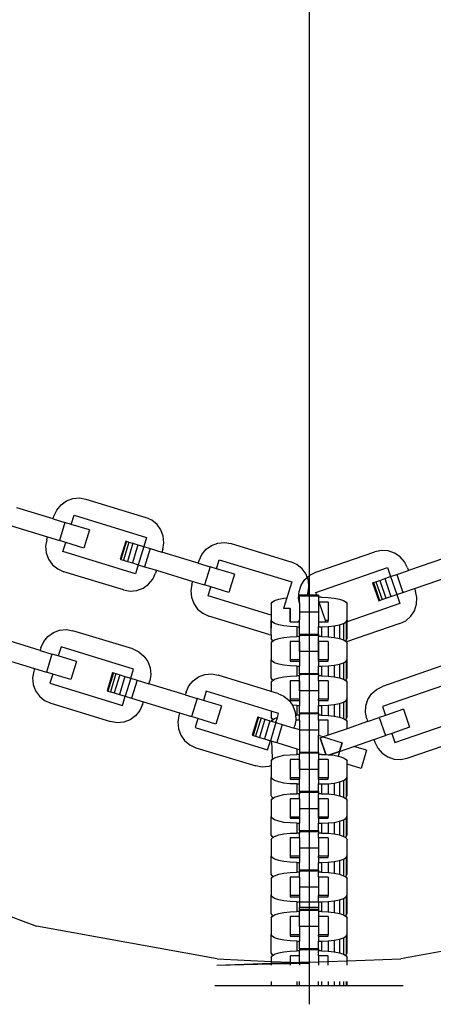
# Model space of a CAD drawing. Units: millimetres. Extents: x -12159 to 20854, y -17287 to 28769.
# Drawn here: x 5435 to 5525, y -6041 to -5827 of the extents above; entities that cross this region are included whole.
import ezdxf

# ---------------------------------------------------------------- set-up
doc = ezdxf.new("R2010")
doc.units = ezdxf.units.MM

msp = doc.modelspace()

# ---------------------------------------------------------------- linework, layer by layer
for p, q in [((5497.97, -5808.34), (5497.97, -6041.25)), ((5443.84, -5932.35), (5445.02, -5931.5)), ((5445.02, -5931.5), (5446.39, -5930.99)), ((5446.39, -5930.99), (5447.84, -5930.85)), ((5447.84, -5930.85), (5449.28, -5931.09)), ((5449.28, -5931.09), (5462.34, -5935.09)), ((5442.12, -5935.4), (5434.21, -5932.98)), ((5442.3, -5934.8), (5442.91, -5933.48)), ((5442.91, -5933.48), (5443.84, -5932.35)), ((5442.12, -5935.4), (5442.3, -5934.8)), ((5442.12, -5935.4), (5444.69, -5936.18)), ((5446.08, -5936.6), (5446.68, -5934.63)), ((5446.68, -5934.63), (5462.51, -5939.47)), ((5463.66, -5935.69), (5462.34, -5935.09)), ((5464.79, -5936.62), (5463.66, -5935.69)), ((5433, -5936.93), (5440.91, -5939.35)), ((5444.69, -5936.18), (5443.48, -5940.14)), ((5446.08, -5936.6), (5444.69, -5936.18)), ((5450.04, -5937.82), (5446.08, -5936.6)), ((5450.04, -5937.82), (5448.83, -5941.77)), ((5465.64, -5937.81), (5464.79, -5936.62)), ((5466.15, -5939.17), (5465.64, -5937.81)), ((5440.73, -5939.95), (5440.49, -5941.38)), ((5440.73, -5939.95), (5440.91, -5939.35)), ((5440.91, -5939.35), (5443.48, -5940.14)), ((5444.87, -5940.56), (5443.48, -5940.14)), ((5462.51, -5939.47), (5461.91, -5941.44)), ((5466.29, -5940.62), (5466.15, -5939.17)), ((5440.49, -5941.38), (5440.63, -5942.84)), ((5444.26, -5942.54), (5444.87, -5940.56)), ((5448.83, -5941.77), (5444.87, -5940.56)), ((5457.95, -5940.23), (5456.74, -5944.19)), ((5458.13, -5940.29), (5456.92, -5944.25)), ((5458.67, -5940.45), (5457.46, -5944.41)), ((5457.95, -5940.23), (5458.13, -5940.29)), ((5458.13, -5940.29), (5458.67, -5940.45)), ((5459.51, -5940.71), (5458.31, -5944.67)), ((5458.67, -5940.45), (5459.51, -5940.71)), ((5460.62, -5941.05), (5459.41, -5945.01)), ((5459.51, -5940.71), (5460.62, -5941.05)), ((5460.62, -5941.05), (5461.91, -5941.44)), ((5461.91, -5941.44), (5460.7, -5945.4)), ((5461.91, -5941.44), (5463.29, -5941.87)), ((5463.29, -5941.87), (5462.08, -5945.83)), ((5463.29, -5941.87), (5465.86, -5942.65)), ((5466.05, -5942.06), (5465.86, -5942.65)), ((5466.05, -5942.06), (5466.29, -5940.62)), ((5474.56, -5943.15), (5475.49, -5942.03)), ((5475.49, -5942.03), (5476.68, -5941.18)), ((5476.68, -5941.18), (5478.05, -5940.67)), ((5478.05, -5940.67), (5479.5, -5940.53)), ((5479.5, -5940.53), (5480.94, -5940.77)), ((5480.94, -5940.77), (5493.99, -5944.76)), ((5513.77, -5942.31), (5512.34, -5942.6)), ((5515.23, -5942.4), (5513.77, -5942.31)), ((5440.63, -5942.84), (5441.14, -5944.2)), ((5441.14, -5944.2), (5441.99, -5945.39)), ((5460.09, -5947.38), (5444.26, -5942.54)), ((5456.74, -5944.19), (5456.92, -5944.25)), ((5456.92, -5944.25), (5457.46, -5944.41)), ((5457.46, -5944.41), (5458.31, -5944.67)), ((5473.78, -5945.07), (5465.86, -5942.65)), ((5473.96, -5944.48), (5474.56, -5943.15)), ((5477.74, -5946.28), (5478.34, -5944.31)), ((5478.34, -5944.31), (5494.17, -5949.14)), ((5499.43, -5947.04), (5512.34, -5942.6)), ((5516.61, -5942.86), (5515.23, -5942.4)), ((5517.83, -5943.66), (5516.61, -5942.86)), ((5518.79, -5944.76), (5517.83, -5943.66)), ((5527.47, -5943.95), (5519.64, -5946.65)), ((5441.99, -5945.39), (5443.11, -5946.32)), ((5443.11, -5946.32), (5444.44, -5946.92)), ((5458.31, -5944.67), (5459.41, -5945.01)), ((5459.41, -5945.01), (5460.7, -5945.4)), ((5460.7, -5945.4), (5460.09, -5947.38)), ((5460.7, -5945.4), (5462.08, -5945.83)), ((5462.08, -5945.83), (5464.65, -5946.61)), ((5464.65, -5946.61), (5464.47, -5947.21)), ((5464.65, -5946.61), (5472.57, -5949.03)), ((5473.78, -5945.07), (5473.96, -5944.48)), ((5473.78, -5945.07), (5476.35, -5945.86)), ((5476.35, -5945.86), (5475.14, -5949.82)), ((5477.74, -5946.28), (5476.35, -5945.86)), ((5481.69, -5947.49), (5477.74, -5946.28)), ((5495.32, -5945.37), (5493.99, -5944.76)), ((5496.45, -5946.3), (5495.32, -5945.37)), ((5497.29, -5947.48), (5496.45, -5946.3)), ((5499.41, -5951.43), (5515.06, -5946.04)), ((5515.06, -5946.04), (5515.73, -5947.99)), ((5519.44, -5946.06), (5518.79, -5944.76)), ((5519.44, -5946.06), (5519.64, -5946.65)), ((5457.5, -5950.91), (5444.44, -5946.92)), ((5462.94, -5949.66), (5463.87, -5948.53)), ((5463.87, -5948.53), (5464.47, -5947.21)), ((5481.69, -5947.49), (5480.48, -5951.45)), ((5496.23, -5949.88), (5497.03, -5948.66)), ((5496.23, -5949.88), (5497.03, -5948.66)), ((5497.03, -5948.66), (5497.56, -5948.2)), ((5497.03, -5948.66), (5497.56, -5948.2)), ((5497.56, -5948.2), (5497.29, -5947.48)), ((5497.56, -5948.2), (5498.13, -5947.69)), ((5497.8, -5948.85), (5497.56, -5948.2)), ((5497.56, -5948.2), (5497.8, -5948.85)), ((5498.13, -5947.69), (5499.43, -5947.04)), ((5513.37, -5948.81), (5514.46, -5948.43)), ((5514.46, -5948.43), (5515.73, -5947.99)), ((5514.46, -5948.43), (5515.81, -5952.35)), ((5515.73, -5947.99), (5517.1, -5947.52)), ((5515.73, -5947.99), (5517.08, -5951.91)), ((5517.1, -5947.52), (5519.64, -5946.65)), ((5517.1, -5947.52), (5518.45, -5951.44)), ((5520.99, -5950.56), (5528.82, -5947.87)), ((5460.39, -5951.01), (5461.75, -5950.5)), ((5461.75, -5950.5), (5462.94, -5949.66)), ((5472.39, -5949.62), (5472.15, -5951.06)), ((5472.39, -5949.62), (5472.57, -5949.03)), ((5472.57, -5949.03), (5475.14, -5949.82)), ((5476.53, -5950.24), (5475.14, -5949.82)), ((5475.92, -5952.22), (5476.53, -5950.24)), ((5480.48, -5951.45), (5476.53, -5950.24)), ((5494.17, -5949.14), (5493.1, -5952.63)), ((5495.77, -5951.26), (5496.23, -5949.88)), ((5495.77, -5951.26), (5496.23, -5949.88)), ((5497.7, -5951.74), (5497.94, -5950.3)), ((5497.94, -5950.3), (5497.7, -5951.74)), ((5497.94, -5950.3), (5497.8, -5948.85)), ((5497.8, -5948.85), (5497.94, -5950.3)), ((5511.82, -5949.34), (5512, -5949.28)), ((5511.82, -5949.34), (5513.17, -5953.26)), ((5512, -5949.28), (5512.53, -5949.1)), ((5512, -5949.28), (5513.35, -5953.19)), ((5512.53, -5949.1), (5513.37, -5948.81)), ((5512.53, -5949.1), (5513.87, -5953.01)), ((5513.37, -5948.81), (5514.71, -5952.72)), ((5518.45, -5951.44), (5520.99, -5950.56)), ((5520.99, -5950.56), (5521.19, -5951.15)), ((5457.5, -5950.91), (5458.94, -5951.15)), ((5458.94, -5951.15), (5460.39, -5951.01)), ((5472.15, -5951.06), (5472.29, -5952.51)), ((5472.29, -5952.51), (5472.8, -5953.88)), ((5489.69, -5956.43), (5475.92, -5952.22)), ((5490.44, -5953.22), (5491.33, -5952.92)), ((5491.33, -5952.92), (5492.48, -5952.69)), ((5493.1, -5952.63), (5492.39, -5954.97)), ((5492.48, -5952.69), (5493.1, -5952.63)), ((5495.68, -5952.72), (5495.77, -5951.26)), ((5495.68, -5952.72), (5495.77, -5951.26)), ((5495.9, -5953.68), (5495.68, -5952.72)), ((5495.9, -5953.79), (5495.68, -5952.72)), ((5495.9, -5952.04), (5495.9, -5952.23)), ((5497.61, -5952.04), (5495.9, -5952.04)), ((5497.55, -5952.23), (5495.9, -5952.23)), ((5495.9, -5953.68), (5495.9, -5952.23)), ((5497.7, -5951.74), (5497.55, -5952.23)), ((5497.61, -5952.04), (5497.55, -5952.23)), ((5499.69, -5952.23), (5497.55, -5952.23)), ((5497.7, -5951.74), (5497.61, -5952.04)), ((5499.62, -5952.04), (5497.61, -5952.04)), ((5499.62, -5952.04), (5499.41, -5951.43)), ((5499.69, -5952.23), (5499.62, -5952.04)), ((5500.03, -5952.04), (5499.62, -5952.04)), ((5500.03, -5952.23), (5499.69, -5952.23)), ((5500.03, -5952.04), (5500.03, -5952.23)), ((5500.03, -5952.23), (5500.03, -5952.5)), ((5500.65, -5952.5), (5500.03, -5952.5)), ((5500.03, -5952.5), (5500.03, -5953.24)), ((5500.65, -5952.5), (5502.1, -5952.55)), ((5502.1, -5952.55), (5503.45, -5952.69)), ((5503.45, -5952.69), (5504.6, -5952.92)), ((5504.6, -5952.92), (5505.49, -5953.22)), ((5513.35, -5953.19), (5513.87, -5953.01)), ((5513.87, -5953.01), (5514.71, -5952.72)), ((5514.71, -5952.72), (5515.81, -5952.35)), ((5515.81, -5952.35), (5517.08, -5951.91)), ((5517.08, -5951.91), (5518.45, -5951.44)), ((5517.08, -5951.91), (5517.75, -5953.86)), ((5521.48, -5952.58), (5521.19, -5951.15)), ((5521.4, -5954.03), (5521.48, -5952.58)), ((5472.8, -5953.88), (5473.64, -5955.07)), ((5473.64, -5955.07), (5474.77, -5956)), ((5489.69, -5953.95), (5489.88, -5953.57)), ((5489.69, -5953.95), (5489.69, -5956.43)), ((5489.88, -5953.57), (5490.44, -5953.22)), ((5493.83, -5954.97), (5492.39, -5954.97)), ((5493.83, -5954.97), (5493.83, -5957.85)), ((5493.83, -5957.85), (5493.83, -5954.97)), ((5495.9, -5953.68), (5495.9, -5955.77)), ((5500.03, -5953.24), (5500.03, -5955.77)), ((5500.15, -5953.57), (5500.03, -5953.24)), ((5502.1, -5953.57), (5500.15, -5953.57)), ((5501.52, -5957.57), (5500.15, -5953.57)), ((5502.1, -5953.57), (5502.1, -5957.57)), ((5505.49, -5953.22), (5506.05, -5953.57)), ((5506.05, -5953.57), (5506.24, -5953.95)), ((5517.75, -5953.86), (5506.24, -5957.83)), ((5506.24, -5957.48), (5506.24, -5953.95)), ((5513.17, -5953.26), (5513.35, -5953.19)), ((5520.93, -5955.42), (5521.4, -5954.03)), ((5474.77, -5956), (5476.1, -5956.6)), ((5489.15, -5960.59), (5476.1, -5956.6)), ((5489.69, -5956.43), (5489.69, -5957.48)), ((5489.69, -5956.43), (5489.69, -5959.25)), ((5500.03, -5955.77), (5495.9, -5955.77)), ((5495.9, -5955.77), (5495.9, -5957.4)), ((5500.03, -5955.77), (5500.03, -5957.85)), ((5519.04, -5957.6), (5520.13, -5956.63)), ((5520.13, -5956.63), (5520.93, -5955.42)), ((5489.88, -5957.85), (5489.69, -5957.48)), ((5489.69, -5960.68), (5489.69, -5957.48)), ((5490.44, -5958.2), (5489.88, -5957.85)), ((5491.33, -5958.5), (5490.44, -5958.2)), ((5492.48, -5958.73), (5491.33, -5958.5)), ((5493.83, -5958.88), (5492.48, -5958.73)), ((5493.83, -5957.85), (5495.69, -5957.85)), ((5495.28, -5958.93), (5493.83, -5958.88)), ((5495.28, -5958.93), (5495.9, -5958.93)), ((5495.28, -5958.93), (5495.28, -5961.07)), ((5495.69, -5957.85), (5495.82, -5957.57)), ((5495.69, -5957.85), (5495.9, -5957.85)), ((5495.82, -5957.57), (5495.9, -5957.4)), ((5495.9, -5957.57), (5495.82, -5957.57)), ((5495.9, -5957.57), (5495.9, -5957.4)), ((5495.9, -5957.85), (5495.9, -5957.57)), ((5495.9, -5958.93), (5495.9, -5957.85)), ((5495.9, -5960.61), (5495.9, -5958.93)), ((5500.03, -5957.85), (5501.62, -5957.85)), ((5500.03, -5957.85), (5500.03, -5958.93)), ((5500.03, -5958.93), (5500.65, -5958.93)), ((5500.03, -5960.61), (5500.03, -5958.93)), ((5500.65, -5958.93), (5502.1, -5958.88)), ((5500.65, -5958.93), (5500.65, -5961.07)), ((5502.1, -5957.57), (5501.52, -5957.57)), ((5501.62, -5957.85), (5501.52, -5957.57)), ((5501.62, -5957.85), (5502.1, -5957.85)), ((5502.1, -5957.85), (5502.1, -5957.57)), ((5502.1, -5958.88), (5503.45, -5958.73)), ((5502.1, -5958.88), (5502.1, -5961.12)), ((5503.45, -5958.73), (5504.6, -5958.5)), ((5503.45, -5958.73), (5503.45, -5961.26)), ((5504.6, -5958.5), (5505.49, -5958.2)), ((5504.6, -5958.5), (5504.6, -5961.49)), ((5505.49, -5958.2), (5506.05, -5957.85)), ((5505.49, -5958.2), (5505.49, -5961.79)), ((5506.05, -5957.85), (5506.24, -5957.48)), ((5506.05, -5957.85), (5506.05, -5961.85)), ((5517.73, -5958.25), (5506.11, -5962.25)), ((5506.24, -5957.48), (5506.24, -5957.83)), ((5506.24, -5961.48), (5506.24, -5957.83)), ((5517.73, -5958.25), (5519.04, -5957.6)), ((5440.06, -5962.16), (5440.99, -5961.04)), ((5440.99, -5961.04), (5442.18, -5960.19)), ((5442.18, -5960.19), (5443.54, -5959.68)), ((5443.54, -5959.68), (5445, -5959.54)), ((5445, -5959.54), (5446.43, -5959.78)), ((5459.49, -5963.77), (5446.43, -5959.78)), ((5489.15, -5960.59), (5489.69, -5960.68)), ((5489.69, -5960.68), (5489.69, -5961.48)), ((5489.88, -5961.85), (5489.69, -5961.48)), ((5490.44, -5961.79), (5491.33, -5961.49)), ((5491.33, -5961.49), (5492.48, -5961.26)), ((5492.48, -5961.26), (5493.83, -5961.12)), ((5493.83, -5961.12), (5495.28, -5961.07)), ((5495.9, -5961.07), (5495.28, -5961.07)), ((5495.9, -5960.61), (5495.9, -5960.8)), ((5500.03, -5960.61), (5495.9, -5960.61)), ((5500.03, -5960.8), (5495.9, -5960.8)), ((5495.9, -5960.8), (5495.9, -5961.07)), ((5495.9, -5962.14), (5495.9, -5961.07)), ((5500.03, -5960.61), (5500.03, -5960.8)), ((5500.03, -5960.8), (5500.03, -5961.07)), ((5500.65, -5961.07), (5500.03, -5961.07)), ((5500.03, -5962.14), (5500.03, -5961.07)), ((5500.65, -5961.07), (5502.1, -5961.12)), ((5502.1, -5961.12), (5503.45, -5961.26)), ((5503.45, -5961.26), (5504.6, -5961.49)), ((5504.6, -5961.49), (5505.49, -5961.79)), ((5506.05, -5961.85), (5506.24, -5961.48)), ((5439.28, -5964.08), (5431.36, -5961.66)), ((5439.46, -5963.49), (5439.28, -5964.08)), ((5439.46, -5963.49), (5440.06, -5962.16)), ((5443.84, -5963.31), (5443.23, -5965.29)), ((5459.67, -5968.15), (5443.84, -5963.31)), ((5459.49, -5963.77), (5460.82, -5964.38)), ((5489.69, -5962.51), (5489.88, -5962.14)), ((5489.69, -5962.51), (5489.69, -5966.05)), ((5490.11, -5961.99), (5489.88, -5961.85)), ((5489.88, -5962.14), (5490.11, -5961.99)), ((5490.11, -5961.99), (5490.44, -5961.79)), ((5495.9, -5962.14), (5493.83, -5962.14)), ((5493.83, -5962.14), (5493.83, -5966.14)), ((5495.9, -5964.34), (5495.9, -5962.14)), ((5495.9, -5962.14), (5495.9, -5966.14)), ((5502.1, -5962.14), (5500.03, -5962.14)), ((5500.03, -5962.14), (5500.03, -5964.34)), ((5500.03, -5966.14), (5500.03, -5962.14)), ((5502.1, -5962.14), (5502.1, -5966.14)), ((5505.49, -5961.79), (5505.82, -5961.99)), ((5505.82, -5961.99), (5506.05, -5961.85)), ((5505.82, -5961.99), (5506.05, -5962.14)), ((5506.05, -5962.14), (5506.11, -5962.25)), ((5506.11, -5962.25), (5506.24, -5962.51)), ((5506.24, -5966.05), (5506.24, -5962.51)), ((5430.15, -5965.62), (5438.07, -5968.04)), ((5439.28, -5964.08), (5441.85, -5964.87)), ((5441.85, -5964.87), (5440.64, -5968.83)), ((5443.23, -5965.29), (5441.85, -5964.87)), ((5447.19, -5966.5), (5443.23, -5965.29)), ((5460.82, -5964.38), (5461.94, -5965.31)), ((5461.94, -5965.31), (5462.79, -5966.49)), ((5500.03, -5964.34), (5495.9, -5964.34)), ((5495.9, -5964.34), (5495.9, -5966.14)), ((5500.03, -5964.34), (5500.03, -5966.14)), ((5438.07, -5968.04), (5437.89, -5968.63)), ((5438.07, -5968.04), (5440.64, -5968.83)), ((5447.19, -5966.5), (5445.98, -5970.46)), ((5462.79, -5966.49), (5463.3, -5967.86)), ((5463.3, -5967.86), (5463.44, -5969.31)), ((5489.88, -5966.42), (5489.69, -5966.05)), ((5489.69, -5970.04), (5489.69, -5966.05)), ((5490.44, -5966.77), (5489.88, -5966.42)), ((5491.33, -5967.07), (5490.44, -5966.77)), ((5492.48, -5967.3), (5491.33, -5967.07)), ((5493.83, -5967.44), (5492.48, -5967.3)), ((5495.9, -5966.14), (5493.83, -5966.14)), ((5493.83, -5966.14), (5493.83, -5966.42)), ((5493.83, -5966.42), (5495.9, -5966.42)), ((5495.28, -5967.49), (5493.83, -5967.44)), ((5495.28, -5967.49), (5495.9, -5967.49)), ((5495.28, -5967.49), (5495.28, -5969.64)), ((5495.9, -5966.14), (5495.9, -5966.42)), ((5495.9, -5966.42), (5495.9, -5967.49)), ((5495.9, -5969.18), (5495.9, -5967.49)), ((5502.1, -5966.14), (5500.03, -5966.14)), ((5500.03, -5966.42), (5500.03, -5966.14)), ((5500.03, -5966.42), (5502.1, -5966.42)), ((5500.03, -5966.42), (5500.03, -5967.49)), ((5500.03, -5967.49), (5500.65, -5967.49)), ((5500.03, -5969.18), (5500.03, -5967.49)), ((5500.65, -5967.49), (5502.1, -5967.44)), ((5500.65, -5967.49), (5500.65, -5969.64)), ((5502.1, -5966.42), (5502.1, -5966.14)), ((5502.1, -5967.44), (5503.45, -5967.3)), ((5502.1, -5967.44), (5502.1, -5969.68)), ((5503.45, -5967.3), (5504.6, -5967.07)), ((5503.45, -5967.3), (5503.45, -5969.83)), ((5504.6, -5967.07), (5505.49, -5966.77)), ((5504.6, -5967.07), (5504.6, -5970.06)), ((5505.49, -5966.77), (5506.05, -5966.42)), ((5505.49, -5966.77), (5505.49, -5970.36)), ((5506.05, -5966.42), (5506.24, -5966.05)), ((5506.05, -5966.42), (5506.05, -5970.42)), ((5506.24, -5970.04), (5506.24, -5966.05)), ((5526.9, -5967.48), (5513.99, -5971.93)), ((5437.89, -5968.63), (5437.64, -5970.07)), ((5437.64, -5970.07), (5437.78, -5971.52)), ((5442.02, -5969.25), (5440.64, -5968.83)), ((5442.02, -5969.25), (5441.42, -5971.23)), ((5445.98, -5970.46), (5442.02, -5969.25)), ((5455.1, -5968.92), (5453.9, -5972.88)), ((5455.29, -5968.98), (5454.08, -5972.94)), ((5455.82, -5969.14), (5454.61, -5973.1)), ((5455.1, -5968.92), (5455.29, -5968.98)), ((5455.29, -5968.98), (5455.82, -5969.14)), ((5456.67, -5969.4), (5455.46, -5973.36)), ((5455.82, -5969.14), (5456.67, -5969.4)), ((5457.78, -5969.74), (5456.57, -5973.7)), ((5456.67, -5969.4), (5457.78, -5969.74)), ((5457.78, -5969.74), (5459.06, -5970.13)), ((5459.06, -5970.13), (5457.85, -5974.09)), ((5459.06, -5970.13), (5459.67, -5968.15)), ((5459.06, -5970.13), (5460.45, -5970.56)), ((5463.44, -5969.31), (5463.2, -5970.75)), ((5472.65, -5970.72), (5473.83, -5969.87)), ((5473.83, -5969.87), (5475.2, -5969.36)), ((5475.2, -5969.36), (5476.65, -5969.22)), ((5476.65, -5969.22), (5478.09, -5969.46)), ((5489.69, -5973.01), (5478.09, -5969.46)), ((5489.88, -5970.42), (5489.69, -5970.04)), ((5490.44, -5970.36), (5491.33, -5970.06)), ((5491.33, -5970.06), (5492.48, -5969.83)), ((5492.48, -5969.83), (5493.83, -5969.68)), ((5493.83, -5969.68), (5495.28, -5969.64)), ((5495.9, -5969.64), (5495.28, -5969.64)), ((5495.9, -5969.18), (5495.9, -5969.37)), ((5500.03, -5969.18), (5495.9, -5969.18)), ((5500.03, -5969.37), (5495.9, -5969.37)), ((5495.9, -5969.37), (5495.9, -5969.64)), ((5495.9, -5970.71), (5495.9, -5969.64)), ((5500.03, -5969.18), (5500.03, -5969.37)), ((5500.03, -5969.37), (5500.03, -5969.64)), ((5500.65, -5969.64), (5500.03, -5969.64)), ((5500.03, -5970.71), (5500.03, -5969.64)), ((5500.65, -5969.64), (5502.1, -5969.68)), ((5502.1, -5969.68), (5503.45, -5969.83)), ((5503.45, -5969.83), (5504.6, -5970.06)), ((5504.6, -5970.06), (5505.49, -5970.36)), ((5506.05, -5970.42), (5506.24, -5970.04)), ((5437.78, -5971.52), (5438.3, -5972.89)), ((5441.42, -5971.23), (5457.25, -5976.07)), ((5460.45, -5970.56), (5459.24, -5974.51)), ((5460.45, -5970.56), (5463.02, -5971.34)), ((5463.02, -5971.34), (5463.2, -5970.75)), ((5470.93, -5973.76), (5463.02, -5971.34)), ((5471.11, -5973.17), (5471.72, -5971.84)), ((5471.72, -5971.84), (5472.65, -5970.72)), ((5489.69, -5971.08), (5489.88, -5970.71)), ((5489.69, -5971.08), (5489.69, -5973.01)), ((5490.11, -5970.56), (5489.88, -5970.42)), ((5489.88, -5970.71), (5490.11, -5970.56)), ((5490.11, -5970.56), (5490.44, -5970.36)), ((5495.9, -5970.71), (5493.83, -5970.71)), ((5493.83, -5970.71), (5493.83, -5974.7)), ((5495.9, -5972.9), (5495.9, -5970.71)), ((5495.9, -5970.71), (5495.9, -5974.7)), ((5502.1, -5970.71), (5500.03, -5970.71)), ((5500.03, -5970.71), (5500.03, -5972.9)), ((5502.1, -5970.71), (5502.1, -5974.7)), ((5505.49, -5970.36), (5505.82, -5970.56)), ((5505.82, -5970.56), (5506.05, -5970.42)), ((5505.82, -5970.56), (5506.05, -5970.71)), ((5506.05, -5970.71), (5506.24, -5971.08)), ((5506.24, -5974.62), (5506.24, -5971.08)), ((5512.69, -5972.58), (5513.99, -5971.93)), ((5529.62, -5970.92), (5513.97, -5976.31)), ((5438.3, -5972.89), (5439.14, -5974.08)), ((5439.14, -5974.08), (5440.27, -5975)), ((5453.9, -5972.88), (5454.08, -5972.94)), ((5454.08, -5972.94), (5454.61, -5973.1)), ((5454.61, -5973.1), (5455.46, -5973.36)), ((5455.46, -5973.36), (5456.57, -5973.7)), ((5456.57, -5973.7), (5457.85, -5974.09)), ((5457.25, -5976.07), (5457.85, -5974.09)), ((5457.85, -5974.09), (5459.24, -5974.51)), ((5459.24, -5974.51), (5461.81, -5975.3)), ((5471.11, -5973.17), (5470.93, -5973.76)), ((5470.93, -5973.76), (5473.51, -5974.55)), ((5475.5, -5972.99), (5474.89, -5974.97)), ((5489.69, -5977.33), (5475.5, -5972.99)), ((5491.15, -5973.45), (5489.69, -5973.01)), ((5491.15, -5973.45), (5492.48, -5974.06)), ((5492.48, -5974.06), (5493.6, -5974.98)), ((5500.03, -5972.9), (5495.9, -5972.9)), ((5495.9, -5972.9), (5495.9, -5974.7)), ((5500.03, -5972.9), (5500.03, -5974.7)), ((5510.79, -5974.76), (5511.59, -5973.54)), ((5511.59, -5973.54), (5512.69, -5972.58)), ((5440.27, -5975), (5441.59, -5975.61)), ((5441.59, -5975.61), (5454.65, -5979.6)), ((5461.63, -5975.89), (5461.02, -5977.22)), ((5461.63, -5975.89), (5461.81, -5975.3)), ((5461.81, -5975.3), (5469.72, -5977.72)), ((5473.51, -5974.55), (5472.3, -5978.51)), ((5474.89, -5974.97), (5473.51, -5974.55)), ((5478.85, -5976.18), (5474.89, -5974.97)), ((5478.85, -5976.18), (5477.64, -5980.14)), ((5493.6, -5974.98), (5494.35, -5976.03)), ((5495.9, -5974.7), (5493.83, -5974.7)), ((5493.83, -5974.7), (5493.83, -5974.99)), ((5493.83, -5974.99), (5495.9, -5974.99)), ((5495.28, -5976.06), (5494.35, -5976.03)), ((5494.35, -5976.03), (5494.45, -5976.17)), ((5494.45, -5976.17), (5494.96, -5977.54)), ((5495.28, -5976.06), (5495.9, -5976.06)), ((5495.28, -5976.06), (5495.28, -5978.2)), ((5495.9, -5974.7), (5495.9, -5974.99)), ((5495.9, -5974.99), (5495.9, -5976.06)), ((5495.9, -5977.75), (5495.9, -5976.06)), ((5500.03, -5974.99), (5500.03, -5974.7)), ((5502.1, -5974.7), (5500.03, -5974.7)), ((5500.03, -5974.99), (5502.1, -5974.99)), ((5500.03, -5974.99), (5500.03, -5976.06)), ((5500.03, -5976.06), (5500.65, -5976.06)), ((5500.03, -5977.75), (5500.03, -5976.06)), ((5500.65, -5976.06), (5502.1, -5976.01)), ((5500.65, -5976.06), (5500.65, -5978.2)), ((5502.1, -5974.99), (5502.1, -5974.7)), ((5502.1, -5976.01), (5503.45, -5975.87)), ((5502.1, -5976.01), (5502.1, -5978.25)), ((5503.45, -5975.87), (5504.6, -5975.64)), ((5503.45, -5975.87), (5503.45, -5978.4)), ((5504.6, -5975.64), (5505.49, -5975.34)), ((5504.6, -5975.64), (5504.6, -5978.63)), ((5505.49, -5975.34), (5506.05, -5974.99)), ((5505.49, -5975.34), (5505.49, -5978.93)), ((5506.05, -5974.99), (5506.24, -5974.62)), ((5506.05, -5974.99), (5506.05, -5978.99)), ((5506.24, -5978.61), (5506.24, -5974.62)), ((5510.24, -5977.6), (5510.33, -5976.14)), ((5510.33, -5976.14), (5510.79, -5974.76)), ((5513.97, -5976.31), (5514.64, -5978.27)), ((5460.1, -5978.35), (5458.91, -5979.19)), ((5461.02, -5977.22), (5460.1, -5978.35)), ((5469.54, -5978.31), (5469.3, -5979.75)), ((5469.72, -5977.72), (5469.54, -5978.31)), ((5469.72, -5977.72), (5472.3, -5978.51)), ((5473.68, -5978.93), (5472.3, -5978.51)), ((5486.76, -5978.6), (5485.55, -5982.56)), ((5486.94, -5978.66), (5485.73, -5982.61)), ((5487.48, -5978.82), (5486.27, -5982.78)), ((5486.76, -5978.6), (5486.94, -5978.66)), ((5486.94, -5978.66), (5487.48, -5978.82)), ((5487.48, -5978.82), (5488.33, -5979.08)), ((5489.69, -5977.33), (5489.69, -5978.61)), ((5491.32, -5977.83), (5489.69, -5977.33)), ((5489.88, -5978.99), (5489.69, -5978.61)), ((5490.44, -5978.93), (5491.05, -5978.72)), ((5490.72, -5979.81), (5491.05, -5978.72)), ((5491.05, -5978.72), (5491.32, -5977.83)), ((5494.96, -5977.54), (5495.02, -5978.21)), ((5495.02, -5978.21), (5495.28, -5978.2)), ((5495.02, -5978.21), (5495.1, -5978.99)), ((5495.9, -5978.2), (5495.28, -5978.2)), ((5495.9, -5977.75), (5495.9, -5977.94)), ((5500.03, -5977.75), (5495.9, -5977.75)), ((5500.03, -5977.94), (5495.9, -5977.94)), ((5495.9, -5977.94), (5495.9, -5978.2)), ((5495.9, -5979.27), (5495.9, -5978.2)), ((5500.03, -5977.75), (5500.03, -5977.94)), ((5500.03, -5977.94), (5500.03, -5978.2)), ((5500.65, -5978.2), (5500.03, -5978.2)), ((5500.03, -5979.27), (5500.03, -5978.2)), ((5500.65, -5978.2), (5502.1, -5978.25)), ((5502.1, -5978.25), (5503.45, -5978.4)), ((5503.45, -5978.4), (5504.6, -5978.63)), ((5504.6, -5978.63), (5505.49, -5978.93)), ((5506.05, -5978.99), (5506.24, -5978.61)), ((5510.53, -5979.03), (5510.24, -5977.6)), ((5510.73, -5979.61), (5513.27, -5978.74)), ((5514.64, -5978.27), (5513.27, -5978.74)), ((5513.27, -5978.74), (5514.62, -5982.65)), ((5518.56, -5976.92), (5514.64, -5978.27)), ((5516.66, -5984.13), (5532.31, -5978.75)), ((5518.56, -5976.92), (5519.9, -5980.83)), ((5456.09, -5979.84), (5454.65, -5979.6)), ((5457.54, -5979.7), (5456.09, -5979.84)), ((5458.91, -5979.19), (5457.54, -5979.7)), ((5469.3, -5979.75), (5469.44, -5981.2)), ((5473.68, -5978.93), (5473.08, -5980.91)), ((5473.08, -5980.91), (5488.9, -5985.75)), ((5477.64, -5980.14), (5473.68, -5978.93)), ((5488.33, -5979.08), (5487.12, -5983.04)), ((5489.43, -5979.42), (5488.22, -5983.37)), ((5488.33, -5979.08), (5489.43, -5979.42)), ((5489.43, -5979.42), (5489.76, -5979.52)), ((5490.72, -5979.81), (5489.51, -5983.77)), ((5489.76, -5979.52), (5489.88, -5979.27)), ((5489.76, -5979.52), (5490.72, -5979.81)), ((5490.11, -5979.13), (5489.88, -5978.99)), ((5489.88, -5979.27), (5490.11, -5979.13)), ((5490.11, -5979.13), (5490.44, -5978.93)), ((5490.72, -5979.81), (5492.1, -5980.23)), ((5492.1, -5980.23), (5490.89, -5984.19)), ((5492.1, -5980.23), (5494.68, -5981.02)), ((5494.68, -5981.02), (5494.86, -5980.43)), ((5495.05, -5979.27), (5494.86, -5980.43)), ((5495.1, -5978.99), (5495.05, -5979.27)), ((5495.9, -5979.27), (5495.05, -5979.27)), ((5495.9, -5979.27), (5495.9, -5981.39)), ((5495.9, -5979.27), (5495.9, -5981.39)), ((5502.1, -5979.27), (5500.03, -5979.27)), ((5500.03, -5979.27), (5500.03, -5981.47)), ((5502.1, -5982.58), (5502.1, -5979.27)), ((5505.49, -5978.93), (5505.82, -5979.13)), ((5505.82, -5979.13), (5506.05, -5978.99)), ((5505.82, -5979.13), (5506.05, -5979.27)), ((5506.05, -5979.27), (5506.24, -5979.65)), ((5510.73, -5979.61), (5506.24, -5981.16)), ((5506.24, -5981.16), (5506.24, -5979.65)), ((5510.53, -5979.03), (5510.73, -5979.61)), ((5519.9, -5980.83), (5515.99, -5982.18)), ((5469.44, -5981.2), (5469.95, -5982.57)), ((5469.95, -5982.57), (5470.8, -5983.76)), ((5485.55, -5982.56), (5485.73, -5982.61)), ((5485.73, -5982.61), (5486.27, -5982.78)), ((5486.27, -5982.78), (5487.12, -5983.04)), ((5487.12, -5983.04), (5488.22, -5983.37)), ((5495.9, -5981.39), (5494.68, -5981.02)), ((5495.9, -5981.39), (5495.9, -5981.47)), ((5495.9, -5981.39), (5495.9, -5982.79)), ((5500.03, -5981.47), (5495.9, -5981.47)), ((5495.9, -5981.47), (5495.9, -5985.72)), ((5500.03, -5981.47), (5500.03, -5982.66)), ((5501.01, -5982.96), (5500.03, -5982.66)), ((5500.03, -5986.31), (5500.03, -5982.66)), ((5500.03, -5982.79), (5500.03, -5982.66)), ((5500.36, -5983.18), (5501.01, -5982.96)), ((5500.36, -5983.18), (5501.01, -5982.96)), ((5502.1, -5982.58), (5501.01, -5982.96)), ((5501.01, -5982.96), (5505.16, -5984.23)), ((5501.01, -5982.96), (5505.16, -5984.23)), ((5506.24, -5981.16), (5502.1, -5982.58)), ((5506.24, -5981.16), (5504.94, -5981.61)), ((5512.08, -5983.53), (5514.62, -5982.65)), ((5515.99, -5982.18), (5514.62, -5982.65)), ((5515.99, -5982.18), (5516.66, -5984.13)), ((5470.8, -5983.76), (5471.92, -5984.68)), ((5471.92, -5984.68), (5473.25, -5985.29)), ((5488.22, -5983.37), (5489.51, -5983.77)), ((5488.9, -5985.75), (5489.51, -5983.77)), ((5489.51, -5983.77), (5490.89, -5984.19)), ((5489.75, -5983.84), (5489.88, -5987.55)), ((5490.89, -5984.19), (5495.28, -5985.53)), ((5500.36, -5983.18), (5501.61, -5986.8)), ((5501.61, -5986.8), (5500.36, -5983.18)), ((5504.59, -5986.1), (5505.16, -5984.23)), ((5505.16, -5984.23), (5504.59, -5986.1)), ((5504.59, -5986.1), (5507.75, -5985.02)), ((5506.28, -5985.52), (5507.75, -5985.02)), ((5507.75, -5985.02), (5512.08, -5983.53)), ((5510.5, -5985.86), (5507.75, -5985.02)), ((5512.08, -5983.53), (5512.28, -5984.11)), ((5512.28, -5984.11), (5512.93, -5985.42)), ((5519.38, -5987.58), (5532.29, -5983.13)), ((5473.25, -5985.29), (5486.31, -5989.28)), ((5490.44, -5987.49), (5491.33, -5987.19)), ((5491.33, -5987.19), (5492.48, -5986.96)), ((5492.48, -5986.96), (5493.83, -5986.82)), ((5493.83, -5986.82), (5495.28, -5986.77)), ((5495.28, -5985.53), (5495.28, -5986.77)), ((5495.28, -5985.53), (5495.9, -5985.72)), ((5495.9, -5986.77), (5495.28, -5986.77)), ((5495.9, -5985.72), (5495.9, -5986.31)), ((5495.9, -5986.31), (5495.9, -5986.5)), ((5500.03, -5986.31), (5495.9, -5986.31)), ((5500.03, -5986.5), (5495.9, -5986.5)), ((5495.9, -5986.5), (5495.9, -5986.77)), ((5495.9, -5987.84), (5495.9, -5986.77)), ((5500.03, -5986.31), (5500.03, -5986.5)), ((5500.03, -5986.5), (5500.03, -5986.77)), ((5500.65, -5986.77), (5500.03, -5986.77)), ((5500.03, -5986.77), (5500.03, -5987.84)), ((5500.65, -5986.77), (5501.61, -5986.8)), ((5501.61, -5986.8), (5502.1, -5986.82)), ((5502.1, -5986.82), (5502.41, -5986.85)), ((5502.41, -5986.85), (5504.59, -5986.1)), ((5504.59, -5986.1), (5502.41, -5986.85)), ((5502.41, -5986.85), (5503.45, -5986.96)), ((5503.45, -5986.96), (5504.27, -5987.13)), ((5504.59, -5986.1), (5504.27, -5987.13)), ((5504.27, -5987.13), (5504.6, -5987.19)), ((5504.59, -5986.1), (5506.28, -5985.52)), ((5504.6, -5987.19), (5505.49, -5987.49)), ((5510.5, -5985.86), (5509.29, -5989.82)), ((5512.93, -5985.42), (5513.9, -5986.51)), ((5513.9, -5986.51), (5515.11, -5987.31)), ((5515.11, -5987.31), (5516.5, -5987.78)), ((5487.75, -5989.52), (5486.31, -5989.28)), ((5489.2, -5989.38), (5487.75, -5989.52)), ((5489.69, -5989.2), (5489.2, -5989.38)), ((5489.69, -5988.22), (5489.88, -5987.84)), ((5489.69, -5988.22), (5489.69, -5989.2)), ((5489.69, -5989.2), (5489.69, -5991.75)), ((5490.11, -5987.7), (5489.88, -5987.55)), ((5489.88, -5987.84), (5490.11, -5987.7)), ((5490.11, -5987.7), (5490.44, -5987.49)), ((5495.9, -5987.84), (5493.83, -5987.84)), ((5493.83, -5987.84), (5493.83, -5991.84)), ((5495.9, -5990.04), (5495.9, -5987.84)), ((5495.9, -5987.84), (5495.9, -5991.84)), ((5502.1, -5987.84), (5500.03, -5987.84)), ((5500.03, -5987.84), (5500.03, -5990.04)), ((5500.03, -5991.84), (5500.03, -5987.84)), ((5502.1, -5987.84), (5502.1, -5991.84)), ((5505.49, -5987.49), (5506.05, -5987.84)), ((5506.05, -5987.84), (5506.24, -5988.22)), ((5506.24, -5988.88), (5506.24, -5988.22)), ((5506.24, -5991.75), (5506.24, -5988.88)), ((5509.29, -5989.82), (5506.24, -5988.88)), ((5516.5, -5987.78), (5517.95, -5987.87)), ((5517.95, -5987.87), (5519.38, -5987.58)), ((5500.03, -5990.04), (5495.9, -5990.04)), ((5495.9, -5990.04), (5495.9, -5991.84)), ((5500.03, -5990.04), (5500.03, -5991.84)), ((5489.88, -5992.12), (5489.69, -5991.75)), ((5489.69, -5995.75), (5489.69, -5991.75)), ((5490.44, -5992.47), (5489.88, -5992.12)), ((5491.33, -5992.77), (5490.44, -5992.47)), ((5492.48, -5993), (5491.33, -5992.77)), ((5493.83, -5993.15), (5492.48, -5993)), ((5495.9, -5991.84), (5493.83, -5991.84)), ((5493.83, -5991.84), (5493.83, -5992.13)), ((5493.83, -5992.13), (5495.9, -5992.13)), ((5495.28, -5993.2), (5493.83, -5993.15)), ((5495.28, -5993.2), (5495.9, -5993.2)), ((5495.28, -5993.2), (5495.28, -5995.34)), ((5495.9, -5991.84), (5495.9, -5992.13)), ((5495.9, -5993.2), (5495.9, -5992.13)), ((5495.9, -5994.88), (5495.9, -5993.2)), ((5502.1, -5991.84), (5500.03, -5991.84)), ((5500.03, -5992.13), (5500.03, -5991.84)), ((5500.03, -5992.13), (5502.1, -5992.13)), ((5500.03, -5992.13), (5500.03, -5993.2)), ((5500.03, -5993.2), (5500.65, -5993.2)), ((5500.03, -5994.88), (5500.03, -5993.2)), ((5500.65, -5993.2), (5502.1, -5993.15)), ((5500.65, -5993.2), (5500.65, -5995.34)), ((5502.1, -5992.13), (5502.1, -5991.84)), ((5502.1, -5993.15), (5503.45, -5993)), ((5502.1, -5993.15), (5502.1, -5995.39)), ((5503.45, -5993), (5504.6, -5992.77)), ((5503.45, -5993), (5503.45, -5995.53)), ((5504.6, -5992.77), (5505.49, -5992.47)), ((5504.6, -5992.77), (5504.6, -5995.76)), ((5505.49, -5992.47), (5506.05, -5992.12)), ((5505.49, -5992.47), (5505.49, -5996.06)), ((5506.05, -5992.12), (5506.24, -5991.75)), ((5506.05, -5992.12), (5506.05, -5996.12)), ((5506.24, -5995.75), (5506.24, -5991.75)), ((5489.88, -5996.12), (5489.69, -5995.75)), ((5490.44, -5996.06), (5491.33, -5995.76)), ((5491.33, -5995.76), (5492.48, -5995.53)), ((5492.48, -5995.53), (5493.83, -5995.39)), ((5493.83, -5995.39), (5495.28, -5995.34)), ((5495.9, -5995.34), (5495.28, -5995.34)), ((5495.9, -5994.88), (5495.9, -5995.07)), ((5500.03, -5994.88), (5495.9, -5994.88)), ((5500.03, -5995.07), (5495.9, -5995.07)), ((5495.9, -5995.07), (5495.9, -5995.34)), ((5495.9, -5996.41), (5495.9, -5995.34)), ((5500.03, -5994.88), (5500.03, -5995.07)), ((5500.03, -5995.07), (5500.03, -5995.34)), ((5500.65, -5995.34), (5500.03, -5995.34)), ((5500.03, -5996.41), (5500.03, -5995.34)), ((5500.65, -5995.34), (5502.1, -5995.39)), ((5502.1, -5995.39), (5503.45, -5995.53)), ((5503.45, -5995.53), (5504.6, -5995.76)), ((5504.6, -5995.76), (5505.49, -5996.06)), ((5506.05, -5996.12), (5506.24, -5995.75)), ((5489.69, -5996.78), (5489.88, -5996.41)), ((5489.69, -5996.78), (5489.69, -6000.32)), ((5490.11, -5996.27), (5489.88, -5996.12)), ((5489.88, -5996.41), (5490.11, -5996.27)), ((5490.11, -5996.27), (5490.44, -5996.06)), ((5495.9, -5996.41), (5493.83, -5996.41)), ((5493.83, -5996.41), (5493.83, -6000.41)), ((5495.9, -5996.41), (5495.9, -5998.61)), ((5495.9, -5996.41), (5495.9, -6000.41)), ((5502.1, -5996.41), (5500.03, -5996.41)), ((5500.03, -5996.41), (5500.03, -5998.61)), ((5500.03, -6000.41), (5500.03, -5996.41)), ((5502.1, -5996.41), (5502.1, -6000.41)), ((5505.49, -5996.06), (5505.82, -5996.27)), ((5505.82, -5996.27), (5506.05, -5996.12)), ((5505.82, -5996.27), (5506.05, -5996.41)), ((5506.05, -5996.41), (5506.24, -5996.78)), ((5506.24, -6000.32), (5506.24, -5996.78)), ((5500.03, -5998.61), (5495.9, -5998.61)), ((5495.9, -5998.61), (5495.9, -6000.41)), ((5500.03, -5998.61), (5500.03, -6000.41)), ((5489.88, -6000.69), (5489.69, -6000.32)), ((5489.69, -6004.32), (5489.69, -6000.32)), ((5490.44, -6001.04), (5489.88, -6000.69)), ((5491.33, -6001.34), (5490.44, -6001.04)), ((5492.48, -6001.57), (5491.33, -6001.34)), ((5493.83, -6001.71), (5492.48, -6001.57)), ((5495.9, -6000.41), (5493.83, -6000.41)), ((5493.83, -6000.41), (5493.83, -6000.69)), ((5493.83, -6000.69), (5495.9, -6000.69)), ((5495.28, -6001.76), (5493.83, -6001.71)), ((5495.28, -6001.76), (5495.9, -6001.76)), ((5495.28, -6001.76), (5495.28, -6003.91)), ((5495.9, -6000.41), (5495.9, -6000.69)), ((5495.9, -6000.69), (5495.9, -6001.76)), ((5495.9, -6003.45), (5495.9, -6001.76)), ((5502.1, -6000.41), (5500.03, -6000.41)), ((5500.03, -6000.69), (5500.03, -6000.41)), ((5500.03, -6000.69), (5502.1, -6000.69)), ((5500.03, -6000.69), (5500.03, -6001.76)), ((5500.03, -6001.76), (5500.65, -6001.76)), ((5500.03, -6003.45), (5500.03, -6001.76)), ((5500.65, -6001.76), (5502.1, -6001.71)), ((5500.65, -6001.76), (5500.65, -6003.91)), ((5502.1, -6000.69), (5502.1, -6000.41)), ((5502.1, -6001.71), (5503.45, -6001.57)), ((5502.1, -6001.71), (5502.1, -6003.96)), ((5503.45, -6001.57), (5504.6, -6001.34)), ((5503.45, -6001.57), (5503.45, -6004.1)), ((5504.6, -6001.34), (5505.49, -6001.04)), ((5504.6, -6001.34), (5504.6, -6004.33)), ((5505.49, -6001.04), (5506.05, -6000.69)), ((5505.49, -6001.04), (5505.49, -6004.63)), ((5506.05, -6000.69), (5506.24, -6000.32)), ((5506.05, -6000.69), (5506.05, -6004.69)), ((5506.24, -6004.32), (5506.24, -6000.32)), ((5489.88, -6004.69), (5489.69, -6004.32)), ((5490.44, -6004.63), (5491.33, -6004.33)), ((5491.33, -6004.33), (5492.48, -6004.1)), ((5492.48, -6004.1), (5493.83, -6003.96)), ((5493.83, -6003.96), (5495.28, -6003.91)), ((5495.9, -6003.91), (5495.28, -6003.91)), ((5495.9, -6003.45), (5495.9, -6003.64)), ((5500.03, -6003.45), (5495.9, -6003.45)), ((5500.03, -6003.64), (5495.9, -6003.64)), ((5495.9, -6003.64), (5495.9, -6003.91)), ((5495.9, -6004.98), (5495.9, -6003.91)), ((5500.03, -6003.45), (5500.03, -6003.64)), ((5500.03, -6003.64), (5500.03, -6003.91)), ((5500.65, -6003.91), (5500.03, -6003.91)), ((5500.03, -6004.98), (5500.03, -6003.91)), ((5500.65, -6003.91), (5502.1, -6003.96)), ((5502.1, -6003.96), (5503.45, -6004.1)), ((5503.45, -6004.1), (5504.6, -6004.33)), ((5504.6, -6004.33), (5505.49, -6004.63)), ((5506.05, -6004.69), (5506.24, -6004.32)), ((5489.69, -6005.35), (5489.88, -6004.98)), ((5489.69, -6005.35), (5489.69, -6008.89)), ((5490.11, -6004.83), (5489.88, -6004.69)), ((5489.88, -6004.98), (5490.11, -6004.83)), ((5490.11, -6004.83), (5490.44, -6004.63)), ((5495.9, -6004.98), (5493.83, -6004.98)), ((5493.83, -6004.98), (5493.83, -6008.97)), ((5495.9, -6004.98), (5495.9, -6007.17)), ((5495.9, -6004.98), (5495.9, -6008.97)), ((5502.1, -6004.98), (5500.03, -6004.98)), ((5500.03, -6004.98), (5500.03, -6007.17)), ((5502.1, -6004.98), (5502.1, -6008.97)), ((5505.49, -6004.63), (5505.82, -6004.83)), ((5505.82, -6004.83), (5506.05, -6004.69)), ((5505.82, -6004.83), (5506.05, -6004.98)), ((5506.05, -6004.98), (5506.24, -6005.35)), ((5506.24, -6008.89), (5506.24, -6005.35)), ((5500.03, -6007.17), (5495.9, -6007.17)), ((5495.9, -6007.17), (5495.9, -6008.97)), ((5500.03, -6007.17), (5500.03, -6008.97)), ((5401.02, -6010.13), (5438.52, -6024.2)), ((5489.88, -6009.26), (5489.69, -6008.89)), ((5489.69, -6012.88), (5489.69, -6008.89)), ((5490.44, -6009.61), (5489.88, -6009.26)), ((5491.33, -6009.91), (5490.44, -6009.61)), ((5492.48, -6010.14), (5491.33, -6009.91)), ((5493.83, -6010.28), (5492.48, -6010.14)), ((5495.9, -6008.97), (5493.83, -6008.97)), ((5493.83, -6008.97), (5493.83, -6009.26)), ((5493.83, -6009.26), (5495.9, -6009.26)), ((5495.28, -6010.33), (5493.83, -6010.28)), ((5495.28, -6010.33), (5495.9, -6010.33)), ((5495.28, -6010.33), (5495.28, -6012.47)), ((5495.9, -6008.97), (5495.9, -6009.26)), ((5495.9, -6009.26), (5495.9, -6010.33)), ((5495.9, -6012.02), (5495.9, -6010.33)), ((5500.03, -6009.26), (5500.03, -6008.97)), ((5502.1, -6008.97), (5500.03, -6008.97)), ((5500.03, -6009.26), (5502.1, -6009.26)), ((5500.03, -6009.26), (5500.03, -6010.33)), ((5500.03, -6010.33), (5500.65, -6010.33)), ((5500.03, -6012.02), (5500.03, -6010.33)), ((5500.65, -6010.33), (5502.1, -6010.28)), ((5500.65, -6010.33), (5500.65, -6012.47)), ((5502.1, -6009.26), (5502.1, -6008.97)), ((5502.1, -6010.28), (5503.45, -6010.14)), ((5502.1, -6010.28), (5502.1, -6012.52)), ((5503.45, -6010.14), (5504.6, -6009.91)), ((5503.45, -6010.14), (5503.45, -6012.67)), ((5504.6, -6009.91), (5505.49, -6009.61)), ((5504.6, -6009.91), (5504.6, -6012.9)), ((5505.49, -6009.61), (5506.05, -6009.26)), ((5505.49, -6009.61), (5505.49, -6013.2)), ((5506.05, -6009.26), (5506.24, -6008.89)), ((5506.05, -6009.26), (5506.05, -6013.26)), ((5506.24, -6012.88), (5506.24, -6008.89)), ((5489.88, -6013.26), (5489.69, -6012.88)), ((5490.44, -6013.2), (5491.33, -6012.9)), ((5491.33, -6012.9), (5492.48, -6012.67)), ((5492.48, -6012.67), (5493.83, -6012.52)), ((5493.83, -6012.52), (5495.28, -6012.47)), ((5495.9, -6012.47), (5495.28, -6012.47)), ((5495.9, -6012.02), (5495.9, -6012.21)), ((5500.03, -6012.02), (5495.9, -6012.02)), ((5500.03, -6012.21), (5495.9, -6012.21)), ((5495.9, -6012.21), (5495.9, -6012.47)), ((5495.9, -6013.54), (5495.9, -6012.47)), ((5500.03, -6012.02), (5500.03, -6012.21)), ((5500.03, -6012.21), (5500.03, -6012.47)), ((5500.65, -6012.47), (5500.03, -6012.47)), ((5500.03, -6013.54), (5500.03, -6012.47)), ((5500.65, -6012.47), (5502.1, -6012.52)), ((5502.1, -6012.52), (5503.45, -6012.67)), ((5503.45, -6012.67), (5504.6, -6012.9)), ((5504.6, -6012.9), (5505.49, -6013.2)), ((5506.05, -6013.26), (5506.24, -6012.88)), ((5489.69, -6013.92), (5489.88, -6013.55)), ((5489.69, -6013.92), (5489.69, -6017.45)), ((5490.11, -6013.4), (5489.88, -6013.26)), ((5489.88, -6013.55), (5490.11, -6013.4)), ((5490.11, -6013.4), (5490.44, -6013.2)), ((5495.9, -6013.54), (5493.83, -6013.54)), ((5493.83, -6013.54), (5493.83, -6017.54)), ((5495.9, -6013.54), (5495.9, -6015.74)), ((5495.9, -6013.54), (5495.9, -6017.54)), ((5502.1, -6013.54), (5500.03, -6013.54)), ((5500.03, -6013.54), (5500.03, -6015.74)), ((5502.1, -6013.54), (5502.1, -6017.54)), ((5505.49, -6013.2), (5505.82, -6013.4)), ((5505.82, -6013.4), (5506.05, -6013.26)), ((5505.82, -6013.4), (5506.05, -6013.55)), ((5506.05, -6013.55), (5506.24, -6013.92)), ((5506.24, -6017.45), (5506.24, -6013.92)), ((5489.88, -6017.83), (5489.69, -6017.45)), ((5489.69, -6021.45), (5489.69, -6017.45)), ((5500.03, -6015.74), (5495.9, -6015.74)), ((5495.9, -6015.74), (5495.9, -6017.54)), ((5500.03, -6015.74), (5500.03, -6017.54)), ((5506.05, -6017.83), (5506.24, -6017.45)), ((5506.24, -6021.45), (5506.24, -6017.45)), ((5490.44, -6018.18), (5489.88, -6017.83)), ((5491.33, -6018.48), (5490.44, -6018.18)), ((5492.48, -6018.71), (5491.33, -6018.48)), ((5493.83, -6018.85), (5492.48, -6018.71)), ((5495.9, -6017.54), (5493.83, -6017.54)), ((5493.83, -6017.54), (5493.83, -6017.83)), ((5493.83, -6017.83), (5495.9, -6017.83)), ((5495.28, -6018.9), (5493.83, -6018.85)), ((5495.28, -6018.9), (5495.28, -6021.04)), ((5495.28, -6018.9), (5495.9, -6018.9)), ((5495.9, -6017.54), (5495.9, -6017.83)), ((5495.9, -6017.83), (5495.9, -6018.9)), ((5495.9, -6018.9), (5500.03, -6018.9)), ((5495.9, -6018.9), (5495.9, -6020.11)), ((5500.03, -6017.83), (5500.03, -6017.54)), ((5502.1, -6017.54), (5500.03, -6017.54)), ((5500.03, -6017.83), (5502.1, -6017.83)), ((5500.03, -6018.9), (5500.03, -6017.83)), ((5500.03, -6018.9), (5500.65, -6018.9)), ((5500.03, -6018.9), (5500.03, -6020.11)), ((5500.65, -6018.9), (5502.1, -6018.85)), ((5500.65, -6018.9), (5500.65, -6021.04)), ((5502.1, -6017.83), (5502.1, -6017.54)), ((5502.1, -6018.85), (5503.45, -6018.71)), ((5502.1, -6018.85), (5502.1, -6021.09)), ((5503.45, -6018.71), (5504.6, -6018.48)), ((5503.45, -6018.71), (5503.45, -6021.24)), ((5504.6, -6018.48), (5505.49, -6018.18)), ((5504.6, -6018.48), (5504.6, -6021.46)), ((5505.49, -6018.18), (5506.05, -6017.83)), ((5505.49, -6018.18), (5505.49, -6021.76)), ((5506.05, -6017.83), (5506.05, -6021.82)), ((5489.88, -6021.82), (5489.69, -6021.45)), ((5490.44, -6021.76), (5491.33, -6021.46)), ((5491.33, -6021.46), (5492.48, -6021.24)), ((5492.48, -6021.24), (5493.83, -6021.09)), ((5493.83, -6021.09), (5495.28, -6021.04)), ((5495.9, -6021.04), (5495.28, -6021.04)), ((5500.03, -6020.11), (5495.9, -6020.11)), ((5495.9, -6020.59), (5495.9, -6020.11)), ((5495.9, -6020.59), (5495.9, -6020.78)), ((5500.03, -6020.59), (5495.9, -6020.59)), ((5500.03, -6020.78), (5495.9, -6020.78)), ((5495.9, -6020.78), (5495.9, -6021.04)), ((5495.9, -6022.11), (5495.9, -6021.04)), ((5500.03, -6020.11), (5500.03, -6020.59)), ((5500.03, -6020.59), (5500.03, -6020.78)), ((5500.03, -6020.78), (5500.03, -6021.04)), ((5500.65, -6021.04), (5500.03, -6021.04)), ((5500.03, -6021.04), (5500.03, -6022.11)), ((5500.65, -6021.04), (5502.1, -6021.09)), ((5502.1, -6021.09), (5503.45, -6021.24)), ((5503.45, -6021.24), (5504.6, -6021.46)), ((5504.6, -6021.46), (5505.49, -6021.76)), ((5506.05, -6021.82), (5506.24, -6021.45)), ((5489.69, -6022.49), (5489.88, -6022.11)), ((5489.69, -6022.49), (5489.69, -6026.02)), ((5490.11, -6021.97), (5489.88, -6021.82)), ((5489.88, -6022.11), (5490.11, -6021.97)), ((5490.11, -6021.97), (5490.44, -6021.76)), ((5495.9, -6022.11), (5493.83, -6022.11)), ((5493.83, -6022.11), (5493.83, -6026.11)), ((5495.9, -6024.31), (5495.9, -6022.11)), ((5502.1, -6022.11), (5500.03, -6022.11)), ((5500.03, -6022.11), (5500.03, -6024.31)), ((5502.1, -6022.11), (5502.1, -6026.11)), ((5505.49, -6021.76), (5505.82, -6021.97)), ((5505.82, -6021.97), (5506.05, -6021.82)), ((5505.82, -6021.97), (5506.05, -6022.11)), ((5506.05, -6022.11), (5506.24, -6022.49)), ((5506.24, -6026.02), (5506.24, -6022.49)), ((5477.94, -6031.35), (5438.52, -6024.2)), ((5489.88, -6026.4), (5489.69, -6026.02)), ((5489.69, -6030.02), (5489.69, -6026.02)), ((5500.03, -6024.31), (5495.9, -6024.31)), ((5495.9, -6024.31), (5495.9, -6026.11)), ((5500.03, -6024.31), (5500.03, -6026.11)), ((5506.05, -6026.4), (5506.24, -6026.02)), ((5506.24, -6030.02), (5506.24, -6026.02)), ((5557.41, -6024.2), (5518, -6031.35)), ((5490.44, -6026.74), (5489.88, -6026.4)), ((5491.33, -6027.04), (5490.44, -6026.74)), ((5492.48, -6027.27), (5491.33, -6027.04)), ((5493.83, -6027.42), (5492.48, -6027.27)), ((5495.9, -6026.11), (5493.83, -6026.11)), ((5493.83, -6026.11), (5493.83, -6026.4)), ((5493.83, -6026.4), (5495.9, -6026.4)), ((5495.28, -6027.47), (5493.83, -6027.42)), ((5495.28, -6027.47), (5495.9, -6027.47)), ((5495.28, -6027.47), (5495.28, -6029.61)), ((5495.9, -6026.11), (5495.9, -6026.4)), ((5495.9, -6026.4), (5495.9, -6027.47)), ((5495.9, -6029.15), (5495.9, -6027.47)), ((5502.1, -6026.11), (5500.03, -6026.11)), ((5500.03, -6026.4), (5500.03, -6026.11)), ((5500.03, -6026.4), (5502.1, -6026.4)), ((5500.03, -6026.4), (5500.03, -6027.47)), ((5500.03, -6027.47), (5500.65, -6027.47)), ((5500.03, -6029.15), (5500.03, -6027.47)), ((5500.65, -6027.47), (5502.1, -6027.42)), ((5500.65, -6027.47), (5500.65, -6029.61)), ((5502.1, -6026.4), (5502.1, -6026.11)), ((5502.1, -6027.42), (5503.45, -6027.27)), ((5502.1, -6027.42), (5502.1, -6029.66)), ((5503.45, -6027.27), (5504.6, -6027.04)), ((5503.45, -6027.27), (5503.45, -6029.8)), ((5504.6, -6027.04), (5505.49, -6026.74)), ((5504.6, -6027.04), (5504.6, -6030.03)), ((5505.49, -6026.74), (5506.05, -6026.4)), ((5505.49, -6026.74), (5505.49, -6030.33)), ((5506.05, -6026.4), (5506.05, -6030.39)), ((5489.88, -6030.39), (5489.69, -6030.02)), ((5490.11, -6030.54), (5490.44, -6030.33)), ((5490.44, -6030.33), (5491.33, -6030.03)), ((5491.33, -6030.03), (5492.48, -6029.8)), ((5492.48, -6029.8), (5493.83, -6029.66)), ((5493.83, -6029.66), (5495.28, -6029.61)), ((5495.9, -6029.61), (5495.28, -6029.61)), ((5495.9, -6029.15), (5495.9, -6029.34)), ((5500.03, -6029.15), (5495.9, -6029.15)), ((5500.03, -6029.34), (5495.9, -6029.34)), ((5495.9, -6029.34), (5495.9, -6029.61)), ((5495.9, -6030.68), (5495.9, -6029.61)), ((5500.03, -6029.15), (5500.03, -6029.34)), ((5500.03, -6029.34), (5500.03, -6029.61)), ((5500.65, -6029.61), (5500.03, -6029.61)), ((5500.03, -6030.68), (5500.03, -6029.61)), ((5500.65, -6029.61), (5502.1, -6029.66)), ((5502.1, -6029.66), (5503.45, -6029.8)), ((5503.45, -6029.8), (5504.6, -6030.03)), ((5504.6, -6030.03), (5505.49, -6030.33)), ((5505.49, -6030.33), (5505.82, -6030.54)), ((5506.05, -6030.39), (5506.24, -6030.02)), ((5477.82, -6032.68), (5489.69, -6032.29)), ((5477.82, -6032.68), (5489.69, -6032.43)), ((5477.94, -6031.35), (5489.69, -6031.88)), ((5489.69, -6031.05), (5489.88, -6030.68)), ((5489.69, -6031.05), (5489.69, -6031.88)), ((5489.69, -6031.88), (5493.83, -6032.07)), ((5489.69, -6031.88), (5489.69, -6032.29)), ((5489.69, -6032.29), (5493.83, -6032.15)), ((5489.69, -6032.29), (5489.69, -6032.43)), ((5489.69, -6032.43), (5493.83, -6032.34)), ((5489.69, -6032.43), (5489.69, -6032.68)), ((5490.11, -6030.54), (5489.88, -6030.39)), ((5489.88, -6030.68), (5490.11, -6030.54)), ((5495.9, -6030.68), (5493.83, -6030.68)), ((5493.83, -6030.68), (5493.83, -6032.07)), ((5493.83, -6032.07), (5494.89, -6032.12)), ((5493.83, -6032.07), (5493.83, -6032.15)), ((5493.83, -6032.15), (5494.89, -6032.12)), ((5493.83, -6032.15), (5493.83, -6032.34)), ((5493.83, -6032.34), (5495.9, -6032.3)), ((5493.83, -6032.34), (5493.83, -6032.68)), ((5494.89, -6032.12), (5495.9, -6032.08)), ((5494.89, -6032.12), (5495.9, -6032.16)), ((5495.9, -6032.08), (5495.9, -6030.68)), ((5495.9, -6032.08), (5500.03, -6031.95)), ((5495.9, -6032.08), (5495.9, -6032.16)), ((5495.9, -6032.16), (5495.9, -6032.3)), ((5495.9, -6032.16), (5497.97, -6032.25)), ((5495.9, -6032.3), (5497.97, -6032.25)), ((5495.9, -6032.3), (5495.9, -6032.68)), ((5502.1, -6030.68), (5500.03, -6030.68)), ((5500.03, -6030.68), (5500.03, -6031.95)), ((5500.03, -6031.95), (5502.1, -6031.88)), ((5500.03, -6031.95), (5500.03, -6032.68)), ((5502.1, -6031.88), (5502.1, -6030.68)), ((5502.1, -6031.88), (5506.24, -6031.74)), ((5502.1, -6032.68), (5502.1, -6031.88)), ((5505.82, -6030.54), (5506.05, -6030.39)), ((5505.82, -6030.54), (5506.05, -6030.68)), ((5506.05, -6030.68), (5506.24, -6031.05)), ((5506.24, -6031.74), (5506.24, -6031.05)), ((5506.24, -6031.74), (5518, -6031.35)), ((5506.24, -6032.68), (5506.24, -6031.74)), ((5489.69, -6036.3), (5489.69, -6037.22)), ((5495.28, -6036.3), (5495.28, -6037.22)), ((5495.9, -6037.22), (5495.9, -6036.3)), ((5500.03, -6037.22), (5500.03, -6036.3)), ((5500.65, -6036.3), (5500.65, -6037.22)), ((5502.1, -6036.3), (5502.1, -6037.22)), ((5503.45, -6036.3), (5503.45, -6037.22)), ((5504.6, -6036.3), (5504.6, -6037.22)), ((5505.49, -6036.3), (5505.49, -6037.22)), ((5506.05, -6036.3), (5506.05, -6037.22)), ((5506.24, -6037.22), (5506.24, -6036.3)), ((5489.69, -6037.22), (5477.41, -6037.22)), ((5495.28, -6037.22), (5489.69, -6037.22)), ((5495.9, -6037.22), (5495.28, -6037.22)), ((5500.03, -6037.22), (5495.9, -6037.22)), ((5500.65, -6037.22), (5500.03, -6037.22)), ((5502.1, -6037.22), (5500.65, -6037.22)), ((5503.45, -6037.22), (5502.1, -6037.22)), ((5504.6, -6037.22), (5503.45, -6037.22)), ((5505.49, -6037.22), (5504.6, -6037.22)), ((5506.05, -6037.22), (5505.49, -6037.22)), ((5506.24, -6037.22), (5506.05, -6037.22)), ((5518.52, -6037.22), (5506.24, -6037.22))]:
    msp.add_line(p, q)

doc.saveas('drawing.dxf')
